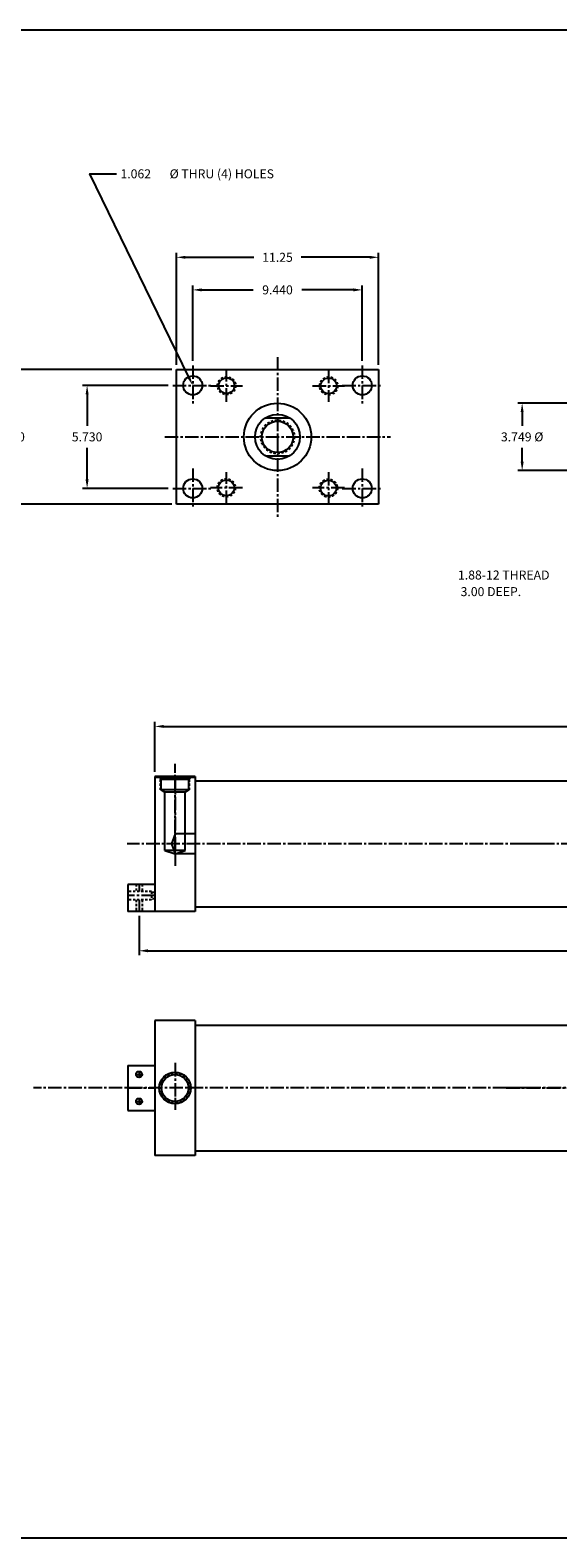
# Model space of a CAD drawing. Extents: x -49 to 79, y -13 to 71.
# Drawn here: x -6 to 23, y -13 to 71 of the extents above; entities that cross this region are included whole.
import ezdxf

# ---------------------------------------------------------------- set-up
doc = ezdxf.new("R2010")
doc.units = 0
doc.header["$MEASUREMENT"] = 0
doc.header["$PDMODE"] = 35
doc.linetypes.add('CENTER2', pattern=[1.125, 0.75, -0.125, 0.125, -0.125])
doc.linetypes.add('HIDDEN2', pattern=[0.1875, 0.125, -0.0625])
doc.layers.get('DEFPOINTS').update_dxf_attribs({"linetype": 'CONTINUOUS'})
for name, color, linetype in [('BORDER', 7, 'CONTINUOUS'), ('CENTER', 3, 'CENTER2'), ('HIDDEN', 7, 'HIDDEN2'), ('SOLID', 7, 'CONTINUOUS'), ('TEXT-DIM', 4, 'CONTINUOUS')]:
    doc.layers.add(name, color=color, linetype=linetype)
doc.styles.add('ROMANS', font='romans', dxfattribs={"height": 0.5})
doc.dimstyles.new('QUARTER', dxfattribs={"dimtxt": 0.5, "dimasz": 0.5, "dimexe": 0.25, "dimexo": 0.25, "dimgap": 0.36, "dimtad": 0, "dimtih": 1, "dimtoh": 1, "dimdec": 3, "dimzin": 4, "dimdsep": 46, "dimtxsty": 'ROMANS', "dimcen": 0.375, "dimclrd": 256, "dimclre": 256, "dimclrt": 256, "dimadec": 0, "dimazin": 0, "dimtfac": 0.75, "dimtdec": 3, "dimtofl": 0, "dimtmove": 2, "dimatfit": 3, "dimfxl": 0, "dimtolj": 1, "dimtzin": 4, "dimarcsym": 0})

# ---------------------------------------------------------------- blocks, each defined once
blk = doc.blocks.new('*D4')
at = {"layer": 'DEFPOINTS', "color": 0}
for p in [(1.612, 50.887), (-3.155, 45.157), (1.612, 45.157)]:
    blk.add_point(p, dxfattribs=at)
at = {"layer": 'TEXT-DIM', "lineweight": -2}
for p, q in [((1.362, 50.887), (-3.405, 50.887)), ((-3.155, 50.387), (-3.155, 48.632)), ((-3.155, 45.657), (-3.155, 47.412)), ((1.362, 45.157), (-3.405, 45.157))]:
    blk.add_line(p, q, dxfattribs=at)
at = {"layer": 'TEXT-DIM'}
for points in [[(-3.239, 50.387), (-3.072, 50.387), (-3.155, 50.887)], [(-3.239, 45.657), (-3.072, 45.657), (-3.155, 45.157)]]:
    blk.add_solid(points, dxfattribs=at)
at = {"layer": 'TEXT-DIM', "insert": (-3.155, 48.022), "char_height": 0.5, "attachment_point": 5, "style": 'ROMANS'}
blk.add_mtext('\\A1;5.730', dxfattribs=at)
blk = doc.blocks.new('*D3')
at = {"layer": 'DEFPOINTS', "color": 0}
for p in [(1.819, 51.772), (-7.283, 44.272), (1.819, 44.272)]:
    blk.add_point(p, dxfattribs=at)
at = {"layer": 'TEXT-DIM', "lineweight": -2}
for p, q in [((1.569, 51.772), (-7.533, 51.772)), ((-7.283, 51.272), (-7.283, 48.632)), ((-7.283, 44.772), (-7.283, 47.412)), ((1.569, 44.272), (-7.533, 44.272))]:
    blk.add_line(p, q, dxfattribs=at)
at = {"layer": 'TEXT-DIM'}
for points in [[(-7.367, 51.272), (-7.2, 51.272), (-7.283, 51.772)], [(-7.367, 44.772), (-7.2, 44.772), (-7.283, 44.272)]]:
    blk.add_solid(points, dxfattribs=at)
at = {"layer": 'TEXT-DIM', "insert": (-7.283, 48.022), "char_height": 0.5, "attachment_point": 5, "style": 'ROMANS'}
blk.add_mtext('\\A1;{7.50}', dxfattribs=at)
blk = doc.blocks.new('*D6')
at = {"layer": 'DEFPOINTS', "color": 0}
for p in [(2.724, 56.196), (2.724, 51.999), (12.164, 51.999)]:
    blk.add_point(p, dxfattribs=at)
at = {"layer": 'TEXT-DIM', "lineweight": -2}
for p, q in [((2.724, 52.249), (2.724, 56.446)), ((3.224, 56.196), (6.084, 56.196)), ((11.664, 56.196), (8.804, 56.196)), ((12.164, 52.249), (12.164, 56.446))]:
    blk.add_line(p, q, dxfattribs=at)
at = {"layer": 'TEXT-DIM'}
for points in [[(3.224, 56.279), (3.224, 56.112), (2.724, 56.196)], [(11.664, 56.279), (11.664, 56.112), (12.164, 56.196)]]:
    blk.add_solid(points, dxfattribs=at)
at = {"layer": 'TEXT-DIM', "insert": (7.444, 56.196), "char_height": 0.5, "attachment_point": 5, "style": 'ROMANS'}
blk.add_mtext('\\A1;9.440', dxfattribs=at)
blk = doc.blocks.new('*D5')
at = {"layer": 'DEFPOINTS', "color": 0}
for p in [(1.819, 58.007), (1.819, 51.772), (13.069, 51.772)]:
    blk.add_point(p, dxfattribs=at)
at = {"layer": 'TEXT-DIM', "lineweight": -2}
for p, q in [((1.819, 52.022), (1.819, 58.257)), ((2.319, 58.007), (6.12, 58.007)), ((12.569, 58.007), (8.769, 58.007)), ((13.069, 52.022), (13.069, 58.257))]:
    blk.add_line(p, q, dxfattribs=at)
at = {"layer": 'TEXT-DIM'}
for points in [[(2.319, 58.09), (2.319, 57.924), (1.819, 58.007)], [(12.569, 58.09), (12.569, 57.924), (13.069, 58.007)]]:
    blk.add_solid(points, dxfattribs=at)
at = {"layer": 'TEXT-DIM', "insert": (7.444, 58.007), "char_height": 0.5, "attachment_point": 5, "style": 'ROMANS'}
blk.add_mtext('\\A1;{11.25}', dxfattribs=at)
blk = doc.blocks.new('*D2')
at = {"layer": 'DEFPOINTS', "color": 0}
for p in [(28.796, 49.897), (21.063, 46.147), (28.827, 46.147)]:
    blk.add_point(p, dxfattribs=at)
at = {"layer": 'TEXT-DIM', "lineweight": -2}
for p, q in [((28.546, 49.897), (20.813, 49.897)), ((21.063, 49.397), (21.063, 48.632)), ((21.063, 46.647), (21.063, 47.412)), ((28.577, 46.147), (20.813, 46.147))]:
    blk.add_line(p, q, dxfattribs=at)
at = {"layer": 'TEXT-DIM'}
for points in [[(20.979, 49.397), (21.146, 49.397), (21.063, 49.897)], [(20.979, 46.647), (21.146, 46.647), (21.063, 46.147)]]:
    blk.add_solid(points, dxfattribs=at)
at = {"layer": 'TEXT-DIM', "insert": (21.063, 48.022), "char_height": 0.5, "attachment_point": 5, "style": 'ROMANS'}
blk.add_mtext('\\A1;{3.749 %%C}', dxfattribs=at)
blk = doc.blocks.new('*D0')
at = {"layer": 'DEFPOINTS', "color": 0}
for p in [(63.36, 31.921), (0.616, 29.138), (63.36, 29.138)]:
    blk.add_point(p, dxfattribs=at)
at = {"layer": 'TEXT-DIM', "lineweight": -2}
for p, q in [((0.616, 29.388), (0.616, 32.171)), ((1.116, 31.921), (30.39, 31.921)), ((62.86, 31.921), (33.586, 31.921)), ((63.36, 29.388), (63.36, 32.171))]:
    blk.add_line(p, q, dxfattribs=at)
at = {"layer": 'TEXT-DIM'}
for points in [[(1.116, 32.004), (1.116, 31.837), (0.616, 31.921)], [(62.86, 32.004), (62.86, 31.837), (63.36, 31.921)]]:
    blk.add_solid(points, dxfattribs=at)
at = {"layer": 'TEXT-DIM', "insert": (31.988, 31.921), "char_height": 0.5, "attachment_point": 5, "style": 'ROMANS'}
blk.add_mtext('\\A1;62.744', dxfattribs=at)
blk = doc.blocks.new('*D1')
at = {"layer": 'DEFPOINTS', "color": 0}
for p in [(-0.259, 21.638), (64.235, 21.638), (-0.259, 19.445)]:
    blk.add_point(p, dxfattribs=at)
at = {"layer": 'TEXT-DIM', "lineweight": -2}
for p, q in [((-0.259, 21.388), (-0.259, 19.195)), ((64.235, 21.388), (64.235, 19.195)), ((0.241, 19.445), (29.247, 19.445)), ((63.735, 19.445), (34.729, 19.445))]:
    blk.add_line(p, q, dxfattribs=at)
at = {"layer": 'TEXT-DIM'}
for points in [[(0.241, 19.528), (0.241, 19.362), (-0.259, 19.445)], [(63.735, 19.528), (63.735, 19.362), (64.235, 19.445)]]:
    blk.add_solid(points, dxfattribs=at)
at = {"layer": 'TEXT-DIM', "insert": (31.988, 19.445), "char_height": 0.5, "attachment_point": 5, "style": 'ROMANS'}
blk.add_mtext('\\A1;64.494 ±.03', dxfattribs=at)

msp = doc.modelspace()

# ---------------------------------------------------------------- linework, layer by layer
at = {"layer": 'BORDER'}
for p, q in [((78.7057, 70.6392), (-49.1343, 70.6392)), ((-49.1343, -13.2008), (78.7057, -13.2008))]:
    msp.add_line(p, q, dxfattribs=at)
at = {"layer": 'CENTER'}
for p, q in [((2.7243, 51.9993), (2.7243, 49.7744)), ((7.4443, 52.4577), (7.4443, 43.5464)), ((12.1643, 51.9993), (12.1643, 49.7744)), ((4.6017, 49.9774), (4.6017, 51.7514)), ((10.2868, 51.7514), (10.2868, 49.9774)), ((1.6118, 50.8869), (3.8367, 50.8869)), ((3.7147, 50.8644), (5.4887, 50.8644)), ((9.3998, 50.8644), (11.1739, 50.8644)), ((11.0518, 50.8869), (13.2767, 50.8869)), ((1.1702, 48.0219), (13.7348, 48.0219)), ((2.7243, 46.2693), (2.7243, 44.0444)), ((12.1643, 46.2693), (12.1643, 44.0444)), ((4.6017, 44.2923), (4.6017, 46.0663)), ((10.2868, 46.0663), (10.2868, 44.2923)), ((1.6118, 45.1569), (3.8367, 45.1569)), ((5.4887, 45.1793), (3.7147, 45.1793)), ((11.1739, 45.1793), (9.3998, 45.1793)), ((11.0518, 45.1569), (13.2767, 45.1569)), ((1.7405, 24.8454), (1.7405, 29.8448)), ((1.7405, 29.1378), (1.7405, 24.8454)), ((21.1368, 25.3878), (-0.9185, 25.3878)), ((22.4166, 25.3878), (21.1368, 25.3878)), ((63.36, 25.3878), (21.1368, 25.3878)), ((1.7405, 24.8454), (1.7405, 24.1662)), ((-0.2595, 23.1378), (-0.2595, 22.7453)), ((-0.2595, 22.2803), (-0.2595, 21.6378)), ((-0.2595, 12.7372), (-0.2595, 12.3972)), ((1.7405, 13.213), (1.7405, 11.2747)), ((20.176, 11.8172), (-6.1323, 11.8172)), ((-0.8845, 11.8172), (0.6155, 11.8172)), ((-0.4295, 12.5672), (-0.0895, 12.5672)), ((64.86, 11.8172), (19.6271, 11.8172)), ((20.176, 11.8172), (37.1529, 11.8172)), ((21.4559, 11.8172), (20.176, 11.8172)), ((-0.4295, 11.0672), (-0.0895, 11.0672)), ((-0.2595, 11.2372), (-0.2595, 10.8972)), ((1.7405, 11.2747), (1.7405, 10.5956))]:
    msp.add_line(p, q, dxfattribs=at)
at = {"layer": 'CENTER', "color": 3}
msp.add_line((0.6155, 22.5128), (-0.8845, 22.5128), dxfattribs=at)
at = {"layer": 'HIDDEN'}
for p, q in [((0.9305, 28.3878), (0.9305, 29.0146)), ((2.5505, 28.3878), (2.5505, 29.0082)), ((-0.4295, 23.1378), (-0.4295, 22.7453)), ((-0.0895, 23.1378), (-0.0895, 22.7453)), ((0.4275, 22.7453), (0.4275, 22.2803)), ((0.6155, 22.6828), (0.428, 22.6828)), ((-0.4295, 22.2803), (-0.4295, 21.6378)), ((0.6155, 22.3428), (0.428, 22.3428))]:
    msp.add_line(p, q, dxfattribs=at)
at = {"layer": 'HIDDEN', "color": 7}
for p, q in [((0.4275, 22.7453), (-0.8845, 22.7453)), ((0.4275, 22.2803), (-0.8845, 22.2803)), ((-0.0895, 22.2803), (-0.0895, 21.6378))]:
    msp.add_line(p, q, dxfattribs=at)
at = {"layer": 'HIDDEN'}
for centre, radius in [((4.6103, 50.8704), 0.5), ((10.2928, 50.8558), 0.5), ((7.4443, 48.0219), 0.938), ((4.5958, 45.1879), 0.5), ((10.2782, 45.1734), 0.5), ((1.7405, 11.8172), 0.81)]:
    msp.add_circle(centre, radius, dxfattribs=at)
at = {"layer": 'SOLID'}
for p, q in [((1.8193, 51.7719), (13.0693, 51.7719)), ((1.8193, 44.2719), (1.8193, 51.7719)), ((13.0693, 51.7719), (13.0693, 44.2719)), ((6.785, 49.0839), (8.1036, 49.0839)), ((6.785, 46.9599), (8.1036, 46.9599)), ((13.0693, 44.2719), (1.8193, 44.2719)), ((0.6155, 29.1378), (0.6155, 21.6378)), ((2.8655, 29.1378), (0.6155, 29.1378)), ((2.8655, 29.0778), (0.6155, 29.0778)), ((0.6805, 29.0778), (0.6805, 29.1378)), ((0.9767, 28.962), (0.8752, 29.0775)), ((0.9755, 28.3878), (0.9755, 28.9633)), ((2.5061, 28.962), (0.9767, 28.962)), ((2.5055, 28.3878), (2.5055, 28.962)), ((2.617, 29.0775), (2.5061, 28.962)), ((2.8005, 29.0778), (2.8005, 29.1378)), ((2.8655, 29.1378), (2.8655, 21.6378)), ((2.8655, 28.8878), (61.61, 28.8878)), ((2.5505, 28.3878), (0.9305, 28.3878)), ((0.9755, 28.3878), (1.1785, 28.2673)), ((2.3005, 28.2618), (1.1785, 28.2618)), ((1.1805, 25.0178), (1.1805, 28.2618)), ((2.5055, 28.3878), (2.3005, 28.2618)), ((2.3005, 25.0178), (2.3005, 28.2618)), ((1.7405, 25.9478), (1.5505, 25.3878)), ((1.5505, 25.3878), (1.7405, 24.8278)), ((2.8655, 25.9478), (1.7405, 25.9478)), ((2.3005, 25.0178), (1.1805, 25.0178)), ((1.1805, 25.0178), (1.7405, 24.8278)), ((1.7405, 24.8278), (2.3005, 25.0178)), ((2.8655, 24.8278), (1.7405, 24.8278)), ((0.6155, 23.1378), (-0.8845, 23.1378)), ((-0.8845, 23.1378), (-0.8845, 21.6378)), ((2.8655, 21.8878), (61.61, 21.8878)), ((0.6155, 21.6378), (-0.8845, 21.6378)), ((2.8655, 21.6378), (0.6155, 21.6378)), ((0.6155, 15.5672), (0.6155, 8.0672)), ((2.8655, 15.5672), (0.6155, 15.5672)), ((2.8655, 15.5672), (2.8655, 8.0672)), ((2.8655, 15.3172), (61.61, 15.3172)), ((-0.8845, 13.0672), (-0.8845, 10.5672)), ((-0.8845, 13.0672), (0.6155, 13.0672)), ((-0.8845, 10.5672), (0.6155, 10.5672)), ((2.8655, 8.0672), (0.6155, 8.0672)), ((2.8655, 8.3172), (61.61, 8.3172))]:
    msp.add_line(p, q, dxfattribs=at)
for centre, radius in [((2.7243, 50.8869), 0.531), ((4.6103, 50.8704), 0.438), ((10.2928, 50.8558), 0.438), ((12.1643, 50.8869), 0.531), ((7.4443, 48.0219), 1.875), ((7.4443, 48.0219), 1.25), ((7.4443, 48.0219), 0.875), ((2.7243, 45.1569), 0.531), ((4.5958, 45.1879), 0.438), ((10.2782, 45.1734), 0.438), ((12.1643, 45.1569), 0.531), ((-0.2595, 12.5672), 0.17), ((1.7405, 11.8172), 0.875), ((1.7405, 11.8172), 0.75), ((-0.2595, 11.0672), 0.17)]:
    msp.add_circle(centre, radius, dxfattribs=at)
at = {"layer": 'TEXT-DIM', "color": 7}
msp.add_line((0.6155, 23.1378), (0.6155, 21.6378), dxfattribs=at)
at = {"layer": 'TEXT-DIM', "extrusion": (0, 0, -1), "flags": 128}
msp.add_lwpolyline([(-2.5054, 51.3364), (3.0028, 62.6508), (1.5155, 62.6508)], dxfattribs=at)
at = {"layer": 'TEXT-DIM', "linetype": 'Continuous', "extrusion": (0, 0, -1)}
msp.add_solid([(-2.5803, 51.3729), (-2.7243, 50.8869), (-2.4305, 51.2999)], dxfattribs=at)

# ---------------------------------------------------------------- texts
at = {"layer": 'TEXT-DIM'}
for s, p in [('1.062 ', (-1.2984, 62.4008)), ('%%c', (1.4397, 62.4008)), (' THRU (4) HOLES', (1.9397, 62.4008)), ('1.88-12 THREAD', (17.4904, 40.0908))]:
    msp.add_text(s, height=0.5, dxfattribs=at).set_placement(p)
at = {"layer": 'TEXT-DIM', "insert": (17.6354, 39.6672), "char_height": 0.5, "width": 4.678, "attachment_point": 1, "style": 'ROMANS'}
msp.add_mtext('3.00 DEEP.', dxfattribs=at)

# ---------------------------------------------------------------- dimensions: what is measured, and where the dimension line sits
at = {"layer": 'TEXT-DIM'}
for base, p1, p2, text, picture, middle in [((1.8193, 58.0069), (13.0693, 51.7719), (1.8193, 51.7719), '{11.25}', '*D5', (7.4443, 58.0069)), ((-0.25948, 19.44504), (64.23499, 21.63784), (-0.25948, 21.63784), '<> ±.03', '*D1', (31.98776, 19.44504))]:
    dim = msp.add_linear_dim(base=base, p1=p1, p2=p2, text=text, dimstyle='QUARTER', dxfattribs=at)
    dim.commit()
    dim.dimension.update_dxf_attribs({"geometry": picture, "text_midpoint": middle})
for base, p1, p2, picture, middle in [((2.7243, 56.1958), (12.1643, 51.9993), (2.7243, 51.9993), '*D6', (7.4443, 56.1958)), ((63.35999, 31.92051), (0.61552, 29.13784), (63.35999, 29.13784), '*D0', (31.98776, 31.92051))]:
    dim = msp.add_linear_dim(base=base, p1=p1, p2=p2, dimstyle='QUARTER', dxfattribs=at)
    dim.commit()
    dim.dimension.update_dxf_attribs({"geometry": picture, "text_midpoint": middle})
for base, p1, p2, text, picture, middle in [((-7.2834, 44.2719), (1.8193, 51.7719), (1.8193, 44.2719), '{7.50}', '*D3', (-7.2834, 48.0219)), ((21.0625, 46.1469), (28.7962, 49.8969), (28.8272, 46.1469), '{3.749 %%C}', '*D2', (21.0625, 48.0219))]:
    dim = msp.add_linear_dim(base=base, p1=p1, p2=p2, angle=90, text=text, dimstyle='QUARTER', dxfattribs=at)
    dim.commit()
    dim.dimension.update_dxf_attribs({"geometry": picture, "text_midpoint": middle})
dim = msp.add_linear_dim(base=(-3.1552, 45.1569), p1=(1.6118, 50.8869), p2=(1.6118, 45.1569), angle=90, dimstyle='QUARTER', dxfattribs=at)
dim.commit()
dim.dimension.update_dxf_attribs({"geometry": '*D4', "text_midpoint": (-3.1552, 48.0219)})

doc.saveas('drawing.dxf')
